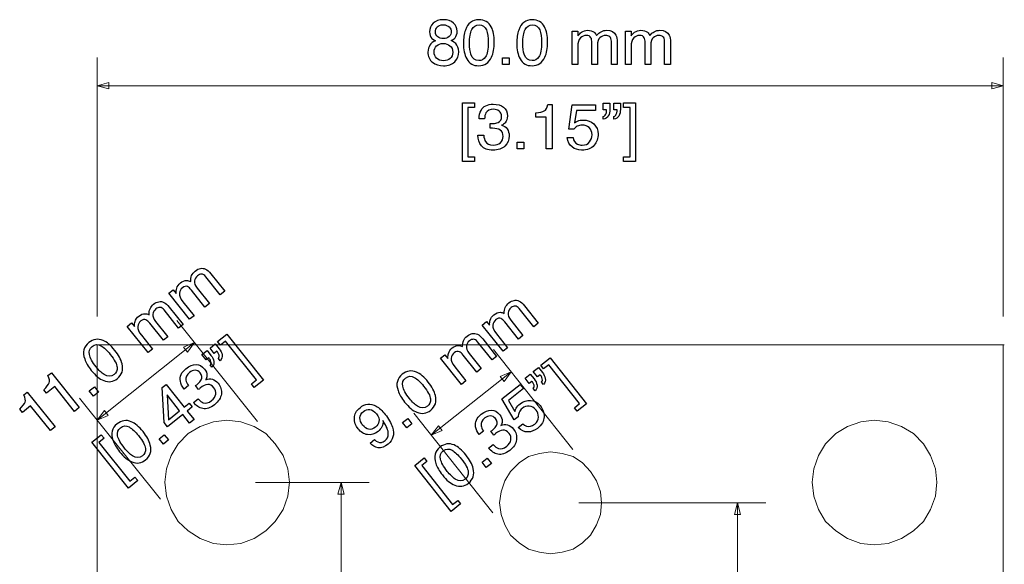
# Model space of a CAD drawing. Units: millimetres. Extents: x -259 to 276, y -186 to 184.
# Drawn here: x -256 to -169, y 9 to 57 of the extents above; entities that cross this region are included whole.
import ezdxf

# ---------------------------------------------------------------- set-up
doc = ezdxf.new("R2010")
doc.units = ezdxf.units.MM
doc.header["$MEASUREMENT"] = 0
doc.layers.add('Artwork', color=7, linetype='Continuous')
doc.layers.add('Dims', color=7, linetype='Continuous')

msp = doc.modelspace()

# ---------------------------------------------------------------- linework, layer by layer
at = {"layer": 'Artwork', "color": 5}
for points in [[(-216.7768, 49.9411), (-215.7213, 49.9411), (-215.7213, 49.5347), (-216.3083, 49.5347), (-216.3083, 45.1602), (-215.7213, 45.1602), (-215.7213, 44.7539), (-216.7768, 44.7539), (-216.7768, 49.9411)], [(-209.2481, 49.7943), (-208.8587, 49.7943), (-208.8587, 45.8658), (-209.3893, 45.8658), (-209.3893, 48.6598), (-210.3149, 48.6598)], [(-206.9613, 47.5986), (-207.3902, 47.6212), (-207.0911, 49.7491), (-205.0422, 49.7491), (-205.0422, 49.2694), (-206.7185, 49.2694), (-206.8879, 48.1687)], [(-204.0648, 49.3145), (-204.3639, 49.3145), (-204.3639, 49.9128), (-203.7769, 49.9128), (-203.7769, 49.3597)], [(-203.1391, 49.3145), (-203.4382, 49.3145), (-203.4382, 49.9128), (-202.8456, 49.9128), (-202.8456, 49.3597)], [(-202.569, 45.1602), (-201.982, 45.1602), (-201.982, 49.5347), (-202.569, 49.5347), (-202.569, 49.9411), (-201.5135, 49.9411), (-201.5135, 44.7539), (-202.569, 44.7539), (-202.569, 45.1602)], [(-210.3149, 48.6598), (-210.3149, 49.0436)], [(-204.3639, 48.4792), (-204.3639, 48.7388)], [(-203.4382, 48.4792), (-203.4382, 48.7388)], [(-214.8417, 48.5187), (-215.3271, 48.5187)], [(-214.3507, 47.6889), (-214.3507, 48.1236)], [(-215.4287, 47.0793), (-214.9094, 47.0793)], [(-211.9452, 46.4641), (-211.3639, 46.4641), (-211.3639, 45.8658), (-211.9452, 45.8658), (-211.9452, 46.4641)], [(-207.537, 46.8705), (-207.0177, 46.8705)], [(-238.9949, 34.8501), (-237.7691, 33.3152), (-238.1704, 32.9947), (-239.449, 34.5957)], [(-242.7163, 33.1422), (-242.3325, 33.4487), (-242.0719, 33.1223)], [(-241.4617, 32.3672), (-240.4861, 31.1455), (-240.8742, 30.8355), (-242.7163, 33.1422)], [(-240.1983, 33.5711), (-239.1276, 32.2303), (-239.5201, 31.9169), (-240.7211, 33.4209)], [(-242.6689, 31.9161), (-241.4431, 30.3812), (-241.8445, 30.0607), (-243.123, 31.6617)], [(-211.3141, 32.03), (-210.0925, 30.4917), (-210.4947, 30.1723), (-211.7689, 31.7768)], [(-246.3903, 30.2082), (-246.0066, 30.5147), (-245.7459, 30.1883)], [(-243.8724, 30.6371), (-242.8016, 29.2963), (-243.1941, 28.9829), (-244.3952, 30.4869)], [(-215.0402, 30.3322), (-214.6556, 30.6376), (-214.3958, 30.3105)], [(-212.521, 30.7543), (-211.4539, 29.4105), (-211.8473, 29.0982), (-213.0442, 30.6054)], [(-245.1358, 29.4332), (-244.1601, 28.2115), (-244.5482, 27.9015), (-246.3903, 30.2082)], [(-213.7877, 29.5538), (-212.8154, 28.3294), (-213.2043, 28.0205), (-215.0402, 30.3322)], [(-235.4246, 25.131), (-234.9661, 25.4975), (-237.6973, 28.9147), (-238.1558, 28.5482), (-238.4095, 28.8656), (-237.585, 29.5246), (-234.3464, 25.4727), (-235.1709, 24.8137), (-235.4246, 25.131)], [(-214.9961, 29.106), (-213.7745, 27.5677), (-214.1767, 27.2483), (-215.4509, 28.8528)], [(-239.1868, 27.4423), (-239.4204, 27.2555), (-239.7939, 27.7229), (-239.3354, 28.0894), (-238.9901, 27.6573)], [(-238.4636, 28.0202), (-238.6973, 27.8335), (-239.0708, 28.3009), (-238.6079, 28.6708), (-238.2626, 28.2388)], [(-216.2031, 27.8303), (-215.136, 26.4866), (-215.5293, 26.1742), (-216.7263, 27.6814)], [(-238.1758, 27.181), (-238.3378, 27.3838)], [(-218.7222, 27.4082), (-218.3376, 27.7136), (-218.0778, 27.3865)], [(-217.4697, 26.6298), (-216.4974, 25.4054), (-216.8864, 25.0965), (-218.7222, 27.4082)], [(-206.9062, 23.0382), (-206.4463, 23.403), (-209.1652, 26.83), (-209.625, 26.4651), (-209.8776, 26.7835), (-209.0507, 27.4395), (-205.8268, 23.3759), (-206.6537, 22.7199), (-206.9062, 23.0382)], [(-253.3817, 25.8748), (-253.0774, 26.1178), (-250.626, 23.048), (-251.0406, 22.7169), (-252.7841, 24.9001), (-253.5074, 24.3225)], [(-238.8989, 26.603), (-239.061, 26.8058)], [(-209.9348, 25.9383), (-210.1691, 25.7524), (-210.541, 26.2211), (-210.0767, 26.5894), (-209.733, 26.1561)], [(-210.66, 25.363), (-210.8943, 25.1771), (-211.2662, 25.6458), (-210.8063, 26.0106), (-210.4625, 25.5773)], [(-209.6499, 25.098), (-209.8113, 25.3014)], [(-255.5098, 24.1753), (-255.2055, 24.4183), (-252.7541, 21.3485), (-253.1687, 21.0174), (-254.9122, 23.2007), (-255.6355, 22.6231)], [(-253.5074, 24.3225), (-253.7469, 24.6225)], [(-249.7327, 24.527), (-249.2785, 24.8897), (-248.9051, 24.4222), (-249.3594, 24.0594), (-249.7327, 24.527)], [(-240.8753, 21.6777), (-241.478, 22.4317), (-242.8315, 21.3498), (-243.1346, 21.729), (-243.2839, 24.8179), (-242.9577, 25.0786), (-241.3613, 23.0813), (-240.9071, 23.4443), (-240.6358, 23.1048), (-241.09, 22.7418), (-240.4873, 21.9879), (-240.8753, 21.6777)], [(-240.9789, 24.9911), (-241.3581, 24.6881)], [(-240.0773, 24.6495), (-240.3487, 24.989)], [(-211.8626, 22.2185), (-212.2127, 21.9696), (-213.3009, 23.8225), (-211.6958, 25.0959), (-211.3976, 24.7201), (-212.7109, 23.6783), (-212.1595, 22.7107)], [(-210.3751, 24.5227), (-210.5365, 24.7261)], [(-241.7537, 22.7677), (-242.8673, 24.1609), (-242.7457, 21.9748), (-241.7537, 22.7677)], [(-240.5388, 23.5002), (-240.1331, 23.8245)], [(-255.6355, 22.6231), (-255.875, 22.923)], [(-222.08, 21.7361), (-221.6248, 22.0976), (-221.2527, 21.629), (-221.7079, 21.2675), (-222.08, 21.7361)], [(-214.9202, 20.9672), (-215.3005, 20.6655)], [(-214.0198, 20.6223), (-214.29, 20.9628)], [(-211.8611, 21.2903), (-211.4543, 21.613)], [(-249.5079, 19.9951), (-248.6834, 20.6541), (-248.4297, 20.3366), (-248.8882, 19.9701), (-246.157, 16.553), (-245.6985, 16.9195), (-245.4448, 16.6021), (-246.2693, 15.9431), (-249.5079, 19.9951)], [(-243.5629, 20.2956), (-243.1088, 20.6585), (-242.7353, 20.1912), (-243.1893, 19.8282), (-243.5629, 20.2956)], [(-224.9407, 19.9184), (-224.5473, 20.2308)], [(-214.4854, 19.4747), (-214.0786, 19.7975)], [(-221.008, 17.953), (-220.1811, 18.6091), (-219.9285, 18.2907), (-220.3884, 17.9259), (-217.6695, 14.4989), (-217.2097, 14.8637), (-216.9571, 14.5454), (-217.784, 13.8894), (-221.008, 17.953)], [(-215.0619, 18.2321), (-214.6065, 18.5934), (-214.2346, 18.1247), (-214.69, 17.7634), (-215.0619, 18.2321)]]:
    msp.add_lwpolyline(points, dxfattribs=at)
at = {"layer": 'Artwork', "color": 155, "lineweight": 9}
for points in [[(-234.8725, 21.8131), (-242.0025, 30.7416)], [(-249.0224, 21.9364), (-240.4425, 28.7881)], [(-241.0664, 27.9414), (-240.4425, 28.7881), (-241.4062, 28.3668), (-241.0664, 27.9414)], [(-207.0482, 19.3652), (-214.0364, 28.165)], [(-219.5405, 20.6017), (-212.4817, 26.2073)], [(-213.1079, 25.3623), (-212.4817, 26.2073), (-213.4465, 25.7886), (-213.1079, 25.3623)], [(-243.4524, 14.9614), (-250.5824, 23.8899)], [(-248.0586, 22.3576), (-249.0224, 21.9364), (-248.3984, 22.783), (-248.0586, 22.3576)], [(-214.107, 13.7596), (-221.0952, 22.5594)], [(-218.5756, 21.0203), (-219.5405, 20.6017), (-218.9141, 21.4466), (-218.5756, 21.0203)]]:
    msp.add_lwpolyline(points, dxfattribs=at)
at = {"layer": 'Artwork', "color": 250, "lineweight": 9}
for points in [[(-168.9569, 28.5795), (-249.0219, 28.5795)], [(-249.0219, 28.5795), (-249.0219, -161.9277)], [(-169.0569, 28.5795), (-169.0569, -161.9277)], [(-232.0664, 16.4684), (-232.206, 17.6471), (-232.6216, 18.8224), (-233.3125, 19.8596), (-234.1431, 20.7609), (-235.1822, 21.383), (-236.3575, 21.7967), (-237.6032, 21.9363), (-238.7804, 21.7967), (-239.9558, 21.383), (-240.9948, 20.7609), (-241.8924, 19.8596), (-242.5164, 18.8224), (-242.93, 17.6471), (-243.0696, 16.4684), (-242.93, 15.2242), (-242.5164, 14.047), (-241.8924, 13.0079), (-240.9948, 12.1792), (-239.9558, 11.4882), (-238.7804, 11.0708), (-237.6032, 10.9331), (-236.3575, 11.0708), (-235.1822, 11.4882), (-234.1431, 12.1792), (-233.3125, 13.0079), (-232.6216, 14.047), (-232.206, 15.2242), (-232.0664, 16.4684)], [(-174.9092, 16.4684), (-175.0455, 17.6471), (-175.4606, 18.8224), (-176.0845, 19.8596), (-176.984, 20.7609), (-178.023, 21.383), (-179.1984, 21.7967), (-180.4445, 21.9363), (-181.6213, 21.7967), (-182.798, 21.383), (-183.8357, 20.7609), (-184.7337, 19.8596), (-185.3572, 18.8224), (-185.7728, 17.6471), (-185.9123, 16.4684), (-185.7728, 15.2242), (-185.3572, 14.047), (-184.7337, 13.0079), (-183.8357, 12.1792), (-182.798, 11.4882), (-181.6213, 11.0708), (-180.4445, 10.9331), (-179.1984, 11.0708), (-178.023, 11.4882), (-176.984, 12.1792), (-176.0845, 13.0079), (-175.4606, 14.047), (-175.0455, 15.2242), (-174.9092, 16.4684)], [(-204.5271, 14.6384), (-204.5959, 15.6081), (-204.9421, 16.5769), (-205.4935, 17.4075), (-206.1864, 18.1692), (-207.0169, 18.7224), (-207.9857, 18.9979), (-209.0229, 19.1375), (-209.9931, 18.9979), (-210.9614, 18.7224), (-211.7906, 18.1692), (-212.5523, 17.4075), (-213.0367, 16.5769), (-213.3842, 15.6081), (-213.5206, 14.6384), (-213.3842, 13.6026), (-213.0367, 12.7013), (-212.5523, 11.8019), (-211.7906, 11.109), (-210.9614, 10.5572), (-209.9931, 10.2798), (-209.0229, 10.1421), (-207.9857, 10.2798), (-207.0169, 10.5572), (-206.1864, 11.109), (-205.4935, 11.8019), (-204.9421, 12.7013), (-204.5959, 13.6026), (-204.5271, 14.6384)]]:
    msp.add_lwpolyline(points, dxfattribs=at)
at = {"layer": 'Artwork', "color": 5}
for points, knots in [([(-215.3271, 48.5187), (-215.3271, 48.8122), (-215.2707, 49.0605), (-215.1522, 49.2694), (-214.949, 49.6363), (-214.5934, 49.8169), (-214.0854, 49.8169), (-213.6846, 49.8169), (-213.3742, 49.7266), (-213.154, 49.5516), (-212.9339, 49.371), (-212.821, 49.1113), (-212.821, 48.7727), (-212.821, 48.53), (-212.8888, 48.3324), (-213.0186, 48.18), (-213.0976, 48.0897), (-213.2048, 48.0163), (-213.329, 47.9599), (-213.1258, 47.9034), (-212.9621, 47.7962), (-212.8436, 47.6325), (-212.7307, 47.4688), (-212.6686, 47.2713), (-212.6686, 47.0342), (-212.6686, 46.656), (-212.7928, 46.3512), (-213.0412, 46.1142), (-213.2895, 45.8771), (-213.6451, 45.7586), (-214.0967, 45.7586)], [0, 0, 0, 0, 1, 1, 1, 2, 2, 2, 3, 3, 3, 4, 4, 4, 5, 5, 5, 6, 6, 6, 7, 7, 7, 8, 8, 8, 9, 9, 9, 10, 10, 10, 10]), ([(-210.3149, 49.0436), (-209.9593, 49.0775), (-209.711, 49.1339), (-209.5642, 49.2186), (-209.4231, 49.2976), (-209.3215, 49.4895), (-209.2481, 49.7943)], [0, 0, 0, 0, 1, 1, 1, 2, 2, 2, 2]), ([(-214.3507, 48.1236), (-214.2999, 48.1179), (-214.2547, 48.1179), (-214.2208, 48.1123), (-214.187, 48.1123), (-214.1475, 48.1123), (-214.1079, 48.1123), (-213.9217, 48.1123), (-213.7693, 48.1405), (-213.6507, 48.2026), (-213.4419, 48.3042), (-213.3347, 48.4848), (-213.3347, 48.7501), (-213.3347, 48.9476), (-213.408, 49.1), (-213.5491, 49.2073), (-213.6846, 49.3145), (-213.8483, 49.3653), (-214.0346, 49.3653), (-214.3676, 49.3653), (-214.5934, 49.2581), (-214.7232, 49.038), (-214.7909, 48.9138), (-214.8304, 48.7388), (-214.8417, 48.5187)], [0, 0, 0, 0, 1, 1, 1, 2, 2, 2, 3, 3, 3, 4, 4, 4, 5, 5, 5, 6, 6, 6, 7, 7, 7, 8, 8, 8, 8]), ([(-203.7769, 49.3597), (-203.7769, 49.1396), (-203.8221, 48.9476), (-203.9124, 48.7783), (-204.0027, 48.609), (-204.1494, 48.5074), (-204.3639, 48.4792)], [0, 0, 0, 0, 1, 1, 1, 2, 2, 2, 2]), ([(-204.3639, 48.7388), (-204.2228, 48.7614), (-204.1325, 48.863), (-204.0873, 49.0436), (-204.0648, 49.1452), (-204.0535, 49.2355), (-204.0648, 49.3145)], [0, 0, 0, 0, 1, 1, 1, 2, 2, 2, 2]), ([(-202.8456, 49.3597), (-202.8456, 49.1396), (-202.8907, 48.9476), (-202.981, 48.7727), (-203.0713, 48.6033), (-203.2237, 48.5017), (-203.4382, 48.4792)], [0, 0, 0, 0, 1, 1, 1, 2, 2, 2, 2]), ([(-203.4382, 48.7388), (-203.2971, 48.7614), (-203.2068, 48.863), (-203.1673, 49.0436), (-203.1391, 49.1452), (-203.1278, 49.2355), (-203.1391, 49.3145)], [0, 0, 0, 0, 1, 1, 1, 2, 2, 2, 2]), ([(-206.8879, 48.1687), (-206.7976, 48.2421), (-206.7073, 48.2929), (-206.6282, 48.3268), (-206.4815, 48.3888), (-206.3065, 48.4171), (-206.1146, 48.4171), (-205.7533, 48.4171), (-205.4486, 48.2985), (-205.1946, 48.0671), (-204.9462, 47.8357), (-204.8164, 47.5365), (-204.8164, 47.1809), (-204.8164, 46.8084), (-204.9349, 46.481), (-205.1663, 46.1932), (-205.3921, 45.911), (-205.7646, 45.7642), (-206.267, 45.7642), (-206.5887, 45.7642), (-206.8766, 45.8545), (-207.1193, 46.0408), (-207.3676, 46.2214), (-207.5088, 46.498), (-207.537, 46.8705)], [0, 0, 0, 0, 1, 1, 1, 2, 2, 2, 3, 3, 3, 4, 4, 4, 5, 5, 5, 6, 6, 6, 7, 7, 7, 8, 8, 8, 8]), ([(-207.0177, 46.8705), (-206.9895, 46.5883), (-206.854, 46.3907), (-206.6282, 46.2835), (-206.5097, 46.227), (-206.3742, 46.2045), (-206.2162, 46.2045), (-205.9227, 46.2045), (-205.7082, 46.2948), (-205.5671, 46.481), (-205.426, 46.6729), (-205.3526, 46.8761), (-205.3526, 47.1076), (-205.3526, 47.3841), (-205.4373, 47.593), (-205.6066, 47.7454), (-205.7759, 47.8978), (-205.9735, 47.9712), (-206.2105, 47.9712), (-206.3799, 47.9712), (-206.5266, 47.9373), (-206.6508, 47.8696), (-206.7693, 47.8075), (-206.8766, 47.7115), (-206.9613, 47.5986)], [0, 0, 0, 0, 1, 1, 1, 2, 2, 2, 3, 3, 3, 4, 4, 4, 5, 5, 5, 6, 6, 6, 7, 7, 7, 8, 8, 8, 8]), ([(-214.0967, 45.7586), (-214.5651, 45.7586), (-214.9038, 45.8884), (-215.1126, 46.1424), (-215.3215, 46.3964), (-215.4287, 46.7125), (-215.4287, 47.0793)], [0, 0, 0, 0, 1, 1, 1, 2, 2, 2, 2]), ([(-214.9094, 47.0793), (-214.8869, 46.8253), (-214.8417, 46.6391), (-214.7683, 46.5206), (-214.6385, 46.3117), (-214.4071, 46.2101), (-214.0684, 46.2101), (-213.8088, 46.2101), (-213.5999, 46.2778), (-213.4419, 46.419), (-213.2839, 46.5601), (-213.2048, 46.7407), (-213.2048, 46.9608), (-213.2048, 47.2317), (-213.2895, 47.4237), (-213.4532, 47.5309), (-213.6225, 47.6381), (-213.8539, 47.6946), (-214.1475, 47.6946), (-214.1813, 47.6946), (-214.2152, 47.6946), (-214.2491, 47.6889), (-214.2829, 47.6889), (-214.3168, 47.6889), (-214.3507, 47.6889)], [0, 0, 0, 0, 1, 1, 1, 2, 2, 2, 3, 3, 3, 4, 4, 4, 5, 5, 5, 6, 6, 6, 7, 7, 7, 8, 8, 8, 8]), ([(-242.0719, 33.1223), (-242.0673, 33.3065), (-242.0504, 33.4573), (-242.0178, 33.57), (-241.9603, 33.7604), (-241.85, 33.9208), (-241.6868, 34.0511), (-241.5059, 34.1956), (-241.3172, 34.2668), (-241.1365, 34.2666), (-241.0281, 34.2664), (-240.9109, 34.2373), (-240.7814, 34.1746), (-240.7917, 34.3685), (-240.7643, 34.5421), (-240.6953, 34.6911), (-240.6256, 34.8479), (-240.5224, 34.981), (-240.3769, 35.0972), (-240.0681, 35.3438), (-239.7647, 35.3982), (-239.4705, 35.2647), (-239.318, 35.1915), (-239.1568, 35.0529), (-238.9949, 34.8501)], [0, 0, 0, 0, 1, 1, 1, 2, 2, 2, 3, 3, 3, 4, 4, 4, 5, 5, 5, 6, 6, 6, 7, 7, 7, 8, 8, 8, 8]), ([(-239.449, 34.5957), (-239.5723, 34.7501), (-239.6965, 34.8242), (-239.8173, 34.8217), (-239.9425, 34.8156), (-240.0597, 34.7725), (-240.17, 34.6845), (-240.3244, 34.5612), (-240.4101, 34.4061), (-240.4393, 34.2166), (-240.4685, 34.0271), (-240.3885, 33.8093), (-240.1983, 33.5711)], [0, 0, 0, 0, 1, 1, 1, 2, 2, 2, 3, 3, 3, 4, 4, 4, 4]), ([(-240.7211, 33.4209), (-240.8479, 33.5796), (-240.9572, 33.6802), (-241.0532, 33.7191), (-241.1951, 33.7792), (-241.3511, 33.7484), (-241.5099, 33.6216), (-241.6599, 33.5019), (-241.7464, 33.3389), (-241.7739, 33.1291), (-241.8015, 32.9194), (-241.7012, 32.6671), (-241.4617, 32.3672)], [0, 0, 0, 0, 1, 1, 1, 2, 2, 2, 3, 3, 3, 4, 4, 4, 4]), ([(-245.7459, 30.1883), (-245.7414, 30.3725), (-245.7245, 30.5233), (-245.6918, 30.636), (-245.6343, 30.8264), (-245.524, 30.9868), (-245.3609, 31.1171), (-245.18, 31.2616), (-244.9912, 31.3328), (-244.8105, 31.3326), (-244.7021, 31.3324), (-244.5849, 31.3033), (-244.4554, 31.2406), (-244.4658, 31.4345), (-244.4383, 31.6081), (-244.3694, 31.7571), (-244.2996, 31.9139), (-244.1964, 32.047), (-244.0509, 32.1632), (-243.7422, 32.4098), (-243.4388, 32.4642), (-243.1445, 32.3307), (-242.992, 32.2575), (-242.8309, 32.1189), (-242.6689, 31.9161)], [0, 0, 0, 0, 1, 1, 1, 2, 2, 2, 3, 3, 3, 4, 4, 4, 5, 5, 5, 6, 6, 6, 7, 7, 7, 8, 8, 8, 8]), ([(-214.3958, 30.3105), (-214.3908, 30.4947), (-214.3735, 30.6455), (-214.3405, 30.7581), (-214.2825, 30.9484), (-214.1717, 31.1085), (-214.0082, 31.2383), (-213.8269, 31.3823), (-213.638, 31.453), (-213.4573, 31.4523), (-213.3489, 31.4518), (-213.2318, 31.4224), (-213.1024, 31.3594), (-213.1123, 31.5533), (-213.0843, 31.7268), (-213.015, 31.8756), (-212.9448, 32.0322), (-212.8412, 32.165), (-212.6954, 32.2808), (-212.386, 32.5265), (-212.0825, 32.5801), (-211.7886, 32.4459), (-211.6363, 32.3722), (-211.4755, 32.2332), (-211.3141, 32.03)], [0, 0, 0, 0, 1, 1, 1, 2, 2, 2, 3, 3, 3, 4, 4, 4, 5, 5, 5, 6, 6, 6, 7, 7, 7, 8, 8, 8, 8]), ([(-243.123, 31.6617), (-243.2463, 31.8161), (-243.3705, 31.8902), (-243.4913, 31.8877), (-243.6165, 31.8816), (-243.7338, 31.8385), (-243.844, 31.7505), (-243.9984, 31.6272), (-244.0841, 31.4721), (-244.1133, 31.2826), (-244.1426, 31.0931), (-244.0626, 30.8753), (-243.8724, 30.6371)], [0, 0, 0, 0, 1, 1, 1, 2, 2, 2, 3, 3, 3, 4, 4, 4, 4]), ([(-211.7689, 31.7768), (-211.8918, 31.9315), (-212.0158, 32.006), (-212.1366, 32.0038), (-212.2618, 31.9981), (-212.3792, 31.9553), (-212.4897, 31.8675), (-212.6444, 31.7447), (-212.7305, 31.5898), (-212.7602, 31.4004), (-212.79, 31.211), (-212.7106, 30.993), (-212.521, 30.7543)], [0, 0, 0, 0, 1, 1, 1, 2, 2, 2, 3, 3, 3, 4, 4, 4, 4]), ([(-244.3952, 30.4869), (-244.522, 30.6456), (-244.6312, 30.7462), (-244.7273, 30.7851), (-244.8692, 30.8452), (-245.0252, 30.8144), (-245.184, 30.6876), (-245.3339, 30.5679), (-245.4205, 30.4049), (-245.448, 30.1951), (-245.4755, 29.9854), (-245.3753, 29.7331), (-245.1358, 29.4332)], [0, 0, 0, 0, 1, 1, 1, 2, 2, 2, 3, 3, 3, 4, 4, 4, 4]), ([(-213.0442, 30.6054), (-213.1706, 30.7645), (-213.2796, 30.8654), (-213.3755, 30.9046), (-213.5173, 30.965), (-213.6734, 30.9347), (-213.8325, 30.8083), (-213.9828, 30.689), (-214.0698, 30.5263), (-214.0978, 30.3166), (-214.1259, 30.1069), (-214.0264, 29.8543), (-213.7877, 29.5538)], [0, 0, 0, 0, 1, 1, 1, 2, 2, 2, 3, 3, 3, 4, 4, 4, 4]), ([(-218.0778, 27.3865), (-218.0728, 27.5707), (-218.0555, 27.7215), (-218.0225, 27.8341), (-217.9645, 28.0244), (-217.8537, 28.1845), (-217.6902, 28.3143), (-217.5089, 28.4583), (-217.32, 28.529), (-217.1393, 28.5283), (-217.0309, 28.5278), (-216.9138, 28.4984), (-216.7844, 28.4354), (-216.7943, 28.6293), (-216.7663, 28.8028), (-216.697, 28.9516), (-216.6268, 29.1082), (-216.5232, 29.2411), (-216.3774, 29.3568), (-216.068, 29.6026), (-215.7645, 29.6561), (-215.4706, 29.5219), (-215.3183, 29.4482), (-215.1575, 29.3093), (-214.9961, 29.106)], [0, 0, 0, 0, 1, 1, 1, 2, 2, 2, 3, 3, 3, 4, 4, 4, 5, 5, 5, 6, 6, 6, 7, 7, 7, 8, 8, 8, 8]), ([(-249.7756, 28.7761), (-249.3787, 29.0931), (-248.9617, 29.1589), (-248.5167, 28.9725), (-248.1792, 28.8303), (-247.8304, 28.5382), (-247.4782, 28.0972), (-247.1436, 27.6782), (-246.927, 27.2804), (-246.8366, 26.9048), (-246.7039, 26.3679), (-246.841, 25.9334), (-247.2511, 25.6059), (-247.6216, 25.31), (-248.0219, 25.2504), (-248.4598, 25.4279), (-248.8291, 25.5737), (-249.1928, 25.8755), (-249.5521, 26.3254), (-249.8338, 26.6782), (-250.0248, 27.0169), (-250.1374, 27.3388), (-250.3432, 27.9401), (-250.2211, 28.4203), (-249.7756, 28.7761)], [0, 0, 0, 0, 1, 1, 1, 2, 2, 2, 3, 3, 3, 4, 4, 4, 5, 5, 5, 6, 6, 6, 7, 7, 7, 8, 8, 8, 8]), ([(-215.4509, 28.8528), (-215.5738, 29.0076), (-215.6978, 29.082), (-215.8186, 29.0798), (-215.9438, 29.0741), (-216.0612, 29.0313), (-216.1717, 28.9436), (-216.3264, 28.8207), (-216.4125, 28.6659), (-216.4422, 28.4764), (-216.472, 28.287), (-216.3926, 28.069), (-216.2031, 27.8303)], [0, 0, 0, 0, 1, 1, 1, 2, 2, 2, 3, 3, 3, 4, 4, 4, 4]), ([(-247.5329, 25.9587), (-247.3344, 26.1172), (-247.2461, 26.3322), (-247.2714, 26.6081), (-247.2932, 26.8796), (-247.4956, 27.2597), (-247.8831, 27.7449), (-248.1649, 28.0978), (-248.4378, 28.3492), (-248.7013, 28.5072), (-248.9692, 28.6617), (-249.2284, 28.6425), (-249.4753, 28.4453), (-249.7047, 28.2621), (-249.7877, 28.0225), (-249.721, 27.7218), (-249.6543, 27.4211), (-249.4572, 27.0658), (-249.1225, 26.6467), (-248.8725, 26.3336), (-248.6329, 26.1059), (-248.4153, 25.9691), (-248.0769, 25.7626), (-247.7843, 25.7579), (-247.5329, 25.9587)], [0, 0, 0, 0, 1, 1, 1, 2, 2, 2, 3, 3, 3, 4, 4, 4, 5, 5, 5, 6, 6, 6, 7, 7, 7, 8, 8, 8, 8]), ([(-238.3378, 27.3838), (-238.2417, 27.4895), (-238.2346, 27.6253), (-238.3165, 27.791), (-238.3579, 27.888), (-238.4055, 27.9656), (-238.4636, 28.0202)], [0, 0, 0, 0, 1, 1, 1, 2, 2, 2, 2]), ([(-238.2626, 28.2388), (-238.1252, 28.0669), (-238.0405, 27.8887), (-238.0019, 27.6957), (-237.9666, 27.507), (-238.0223, 27.3325), (-238.1758, 27.181)], [0, 0, 0, 0, 1, 1, 1, 2, 2, 2, 2]), ([(-216.7263, 27.6814), (-216.8526, 27.8405), (-216.9616, 27.9415), (-217.0576, 27.9806), (-217.1993, 28.041), (-217.3554, 28.0107), (-217.5145, 27.8843), (-217.6648, 27.765), (-217.7518, 27.6023), (-217.7798, 27.3926), (-217.808, 27.1829), (-217.7084, 26.9303), (-217.4697, 26.6298)], [0, 0, 0, 0, 1, 1, 1, 2, 2, 2, 3, 3, 3, 4, 4, 4, 4]), ([(-239.061, 26.8058), (-238.9648, 26.9116), (-238.9577, 27.0473), (-239.0352, 27.2166), (-239.0811, 27.31), (-239.1286, 27.3876), (-239.1868, 27.4423)], [0, 0, 0, 0, 1, 1, 1, 2, 2, 2, 2]), ([(-238.9901, 27.6573), (-238.8527, 27.4854), (-238.7681, 27.3072), (-238.7329, 27.1186), (-238.6978, 26.9299), (-238.7489, 26.759), (-238.8989, 26.603)], [0, 0, 0, 0, 1, 1, 1, 2, 2, 2, 2]), ([(-241.3581, 24.6881), (-241.5413, 24.9173), (-241.6523, 25.1465), (-241.6901, 25.3837), (-241.7605, 25.7971), (-241.5955, 26.1602), (-241.1986, 26.4774), (-240.8856, 26.7276), (-240.5867, 26.8509), (-240.3054, 26.8517), (-240.0208, 26.848), (-239.7704, 26.7156), (-239.559, 26.4511), (-239.4075, 26.2616), (-239.3371, 26.0649), (-239.3433, 25.8648), (-239.3487, 25.7449), (-239.3866, 25.6207), (-239.4484, 25.4991), (-239.2544, 25.5818), (-239.0596, 25.6003), (-238.8648, 25.5464), (-238.6744, 25.489), (-238.5026, 25.3735), (-238.3545, 25.1883), (-238.1184, 24.8928), (-238.0251, 24.5772), (-238.0712, 24.237), (-238.1171, 23.8967), (-238.3209, 23.5822), (-238.6737, 23.3002)], [0, 0, 0, 0, 1, 1, 1, 2, 2, 2, 3, 3, 3, 4, 4, 4, 5, 5, 5, 6, 6, 6, 7, 7, 7, 8, 8, 8, 9, 9, 9, 10, 10, 10, 10]), ([(-240.3487, 24.989), (-240.3054, 25.0163), (-240.2701, 25.0445), (-240.2401, 25.0613), (-240.2137, 25.0824), (-240.1829, 25.1071), (-240.152, 25.1318), (-240.0065, 25.2481), (-239.9051, 25.3652), (-239.8512, 25.4878), (-239.7515, 25.6975), (-239.7805, 25.9055), (-239.9462, 26.1128), (-240.0695, 26.267), (-240.2219, 26.3403), (-240.3991, 26.336), (-240.5719, 26.3352), (-240.7315, 26.2727), (-240.877, 26.1563), (-241.1371, 25.9484), (-241.2466, 25.7237), (-241.2106, 25.4708), (-241.1859, 25.3315), (-241.1075, 25.1701), (-240.9789, 24.9911)], [0, 0, 0, 0, 1, 1, 1, 2, 2, 2, 3, 3, 3, 4, 4, 4, 5, 5, 5, 6, 6, 6, 7, 7, 7, 8, 8, 8, 8]), ([(-222.1114, 25.9853), (-221.7135, 26.3012), (-221.2964, 26.3659), (-220.8519, 26.1783), (-220.5148, 26.0351), (-220.1667, 25.7421), (-219.8157, 25.3001), (-219.4823, 24.8802), (-219.2669, 24.4819), (-219.1774, 24.106), (-219.0462, 23.5688), (-219.1844, 23.1346), (-219.5955, 22.8082), (-219.9668, 22.5134), (-220.3672, 22.4548), (-220.8046, 22.6336), (-221.1735, 22.7803), (-221.5364, 23.0831), (-221.8945, 23.534), (-222.1753, 23.8876), (-222.3653, 24.2268), (-222.477, 24.549), (-222.6812, 25.1508), (-222.5578, 25.6308), (-222.1114, 25.9853)], [0, 0, 0, 0, 1, 1, 1, 2, 2, 2, 3, 3, 3, 4, 4, 4, 5, 5, 5, 6, 6, 6, 7, 7, 7, 8, 8, 8, 8]), ([(-209.733, 26.1561), (-209.5962, 25.9837), (-209.5122, 25.8053), (-209.4742, 25.6121), (-209.4397, 25.4233), (-209.4959, 25.249), (-209.6499, 25.098)], [0, 0, 0, 0, 1, 1, 1, 2, 2, 2, 2]), ([(-253.7469, 24.6225), (-253.4901, 24.8708), (-253.3313, 25.0699), (-253.2695, 25.2276), (-253.2085, 25.3774), (-253.2489, 25.5908), (-253.3817, 25.8748)], [0, 0, 0, 0, 1, 1, 1, 2, 2, 2, 2]), ([(-219.8763, 23.1618), (-219.6774, 23.3197), (-219.5884, 23.5345), (-219.613, 23.8105), (-219.6341, 24.0821), (-219.8355, 24.4627), (-220.2216, 24.949), (-220.5024, 25.3026), (-220.7747, 25.5548), (-221.0378, 25.7135), (-221.3052, 25.8688), (-221.5644, 25.8502), (-221.8119, 25.6537), (-222.0418, 25.4711), (-222.1255, 25.2318), (-222.0596, 24.9309), (-221.9937, 24.63), (-221.7975, 24.2741), (-221.464, 23.8542), (-221.2148, 23.5404), (-220.9759, 23.312), (-220.7586, 23.1746), (-220.4209, 22.9672), (-220.1282, 22.9617), (-219.8763, 23.1618)], [0, 0, 0, 0, 1, 1, 1, 2, 2, 2, 3, 3, 3, 4, 4, 4, 5, 5, 5, 6, 6, 6, 7, 7, 7, 8, 8, 8, 8]), ([(-210.5365, 24.7261), (-210.44, 24.8315), (-210.4324, 24.9672), (-210.5092, 25.1367), (-210.5548, 25.2303), (-210.602, 25.3081), (-210.66, 25.363)], [0, 0, 0, 0, 1, 1, 1, 2, 2, 2, 2]), ([(-210.4625, 25.5773), (-210.3257, 25.4049), (-210.2418, 25.2264), (-210.2073, 25.0376), (-210.1728, 24.8489), (-210.2246, 24.6781), (-210.3751, 24.5227)], [0, 0, 0, 0, 1, 1, 1, 2, 2, 2, 2]), ([(-209.8113, 25.3014), (-209.7148, 25.4068), (-209.7072, 25.5425), (-209.7885, 25.7085), (-209.8296, 25.8057), (-209.8768, 25.8834), (-209.9348, 25.9383)], [0, 0, 0, 0, 1, 1, 1, 2, 2, 2, 2]), ([(-240.1331, 23.8245), (-239.9569, 23.6401), (-239.8054, 23.5229), (-239.6741, 23.4761), (-239.4422, 23.394), (-239.198, 23.4591), (-238.9335, 23.6706), (-238.7307, 23.8326), (-238.6098, 24.016), (-238.5745, 24.2249), (-238.5392, 24.4338), (-238.5902, 24.6242), (-238.7276, 24.7962), (-238.8967, 25.0078), (-239.0827, 25.1049), (-239.2775, 25.0864), (-239.4767, 25.0644), (-239.6928, 24.9641), (-239.9221, 24.7808), (-239.9485, 24.7597), (-239.975, 24.7385), (-239.9979, 24.7129), (-240.0243, 24.6918), (-240.0508, 24.6706), (-240.0773, 24.6495)], [0, 0, 0, 0, 1, 1, 1, 2, 2, 2, 3, 3, 3, 4, 4, 4, 5, 5, 5, 6, 6, 6, 7, 7, 7, 8, 8, 8, 8]), ([(-255.875, 22.923), (-255.6182, 23.1714), (-255.4594, 23.3704), (-255.3976, 23.5282), (-255.3366, 23.678), (-255.377, 23.8913), (-255.5098, 24.1753)], [0, 0, 0, 0, 1, 1, 1, 2, 2, 2, 2]), ([(-238.6737, 23.3002), (-239.0396, 23.0078), (-239.3852, 22.8977), (-239.7069, 22.9657), (-240.0286, 23.0337), (-240.3097, 23.2137), (-240.5388, 23.5002)], [0, 0, 0, 0, 1, 1, 1, 2, 2, 2, 2]), ([(-212.1595, 22.7107), (-212.1343, 22.8243), (-212.0952, 22.9203), (-212.0543, 22.996), (-211.9779, 23.1357), (-211.8584, 23.2667), (-211.708, 23.3859), (-211.425, 23.6105), (-211.1126, 23.707), (-210.7698, 23.6835), (-210.4314, 23.6567), (-210.1437, 23.5029), (-209.9227, 23.2244), (-209.6912, 22.9325), (-209.5805, 22.6024), (-209.5829, 22.2331), (-209.5844, 21.8717), (-209.785, 21.5252), (-210.1786, 21.2129), (-210.4306, 21.013), (-210.7123, 20.9048), (-211.0182, 20.8999), (-211.325, 20.8871), (-211.6075, 21.016), (-211.8611, 21.2903)], [0, 0, 0, 0, 1, 1, 1, 2, 2, 2, 3, 3, 3, 4, 4, 4, 5, 5, 5, 6, 6, 6, 7, 7, 7, 8, 8, 8, 8]), ([(-224.5473, 20.2308), (-224.3665, 20.0212), (-224.1667, 19.9421), (-223.9453, 19.9809), (-223.8341, 20.0043), (-223.7282, 20.0524), (-223.6265, 20.1332), (-223.4408, 20.2806), (-223.3459, 20.4786), (-223.336, 20.7386), (-223.3263, 20.9987), (-223.4827, 21.3861), (-223.8053, 21.9012), (-223.7848, 21.694), (-223.8173, 21.517), (-223.8998, 21.3577), (-223.9814, 21.2063), (-224.0939, 21.0666), (-224.2441, 20.9472), (-224.5403, 20.712), (-224.8484, 20.6189), (-225.1725, 20.6641), (-225.4924, 20.7128), (-225.7659, 20.8849), (-225.9975, 21.1766), (-226.2222, 21.4595), (-226.3349, 21.7737), (-226.3309, 22.1228), (-226.3314, 22.4683), (-226.1593, 22.778), (-225.8278, 23.0413), (-225.3769, 23.3993), (-224.906, 23.4416), (-224.4143, 23.1763), (-224.138, 23.0281), (-223.8726, 22.7848), (-223.6058, 22.4489), (-223.3039, 22.0687), (-223.0982, 21.6916), (-222.977, 21.3121), (-222.7774, 20.6705), (-222.9026, 20.1747), (-223.3535, 19.8166), (-223.6541, 19.5779), (-223.9471, 19.4749), (-224.2326, 19.5077), (-224.5136, 19.544), (-224.7511, 19.6797), (-224.9407, 19.9184)], [0, 0, 0, 0, 1, 1, 1, 2, 2, 2, 3, 3, 3, 4, 4, 4, 5, 5, 5, 6, 6, 6, 7, 7, 7, 8, 8, 8, 9, 9, 9, 10, 10, 10, 11, 11, 11, 12, 12, 12, 13, 13, 13, 14, 14, 14, 15, 15, 15, 16, 16, 16, 16]), ([(-224.4649, 21.3342), (-224.3102, 21.457), (-224.2074, 21.618), (-224.1599, 21.8214), (-224.1169, 22.0213), (-224.191, 22.2508), (-224.3911, 22.5028), (-224.5736, 22.7326), (-224.7645, 22.8549), (-224.9671, 22.8742), (-225.1733, 22.8979), (-225.3613, 22.835), (-225.5381, 22.6947), (-225.7282, 22.5437), (-225.8294, 22.3625), (-225.8381, 22.1465), (-225.8468, 21.9306), (-225.7708, 21.717), (-225.5989, 21.5004), (-225.4409, 21.3015), (-225.2659, 21.181), (-225.0739, 21.1389), (-224.8819, 21.0968), (-224.6771, 21.1657), (-224.4649, 21.3342)], [0, 0, 0, 0, 1, 1, 1, 2, 2, 2, 3, 3, 3, 4, 4, 4, 5, 5, 5, 6, 6, 6, 7, 7, 7, 8, 8, 8, 8]), ([(-215.3005, 20.6655), (-215.4829, 20.8954), (-215.593, 21.125), (-215.63, 21.3623), (-215.6989, 21.776), (-215.5325, 22.1385), (-215.1346, 22.4543), (-214.8206, 22.7034), (-214.5213, 22.8255), (-214.24, 22.8253), (-213.9554, 22.8206), (-213.7055, 22.6874), (-213.4951, 22.4221), (-213.3442, 22.232), (-213.2745, 22.035), (-213.2815, 21.835), (-213.2872, 21.7151), (-213.3256, 21.591), (-213.3879, 21.4696), (-213.1935, 21.5516), (-212.9987, 21.5694), (-212.8041, 21.5148), (-212.6139, 21.4567), (-212.4425, 21.3406), (-212.2952, 21.1549), (-212.0601, 20.8586), (-211.968, 20.5426), (-212.0152, 20.2026), (-212.0624, 19.8625), (-212.2673, 19.5487), (-212.6211, 19.268)], [0, 0, 0, 0, 1, 1, 1, 2, 2, 2, 3, 3, 3, 4, 4, 4, 5, 5, 5, 6, 6, 6, 7, 7, 7, 8, 8, 8, 9, 9, 9, 10, 10, 10, 10]), ([(-211.4543, 21.613), (-211.2568, 21.4095), (-211.0278, 21.3389), (-210.7843, 21.3953), (-210.6564, 21.4247), (-210.5362, 21.4912), (-210.4124, 21.5894), (-210.1825, 21.7719), (-210.0706, 21.9759), (-210.0758, 22.2095), (-210.0845, 22.4475), (-210.1533, 22.6523), (-210.2972, 22.8337), (-210.4691, 23.0503), (-210.6652, 23.1613), (-210.8926, 23.1755), (-211.1199, 23.1896), (-211.3204, 23.1243), (-211.506, 22.977), (-211.6387, 22.8717), (-211.7326, 22.754), (-211.7878, 22.6238), (-211.842, 22.5015), (-211.8664, 22.3596), (-211.8626, 22.2185)], [0, 0, 0, 0, 1, 1, 1, 2, 2, 2, 3, 3, 3, 4, 4, 4, 5, 5, 5, 6, 6, 6, 7, 7, 7, 8, 8, 8, 8]), ([(-247.2848, 21.6057), (-246.8879, 21.9228), (-246.471, 21.9888), (-246.0259, 21.8026), (-245.6883, 21.6605), (-245.3394, 21.3686), (-244.987, 20.9277), (-244.6522, 20.5088), (-244.4355, 20.1112), (-244.3449, 19.7356), (-244.212, 19.1988), (-244.3489, 18.7642), (-244.7589, 18.4365), (-245.1293, 18.1405), (-245.5295, 18.0807), (-245.9675, 18.2581), (-246.3368, 18.4036), (-246.7007, 18.7053), (-247.0602, 19.1551), (-247.3421, 19.5078), (-247.5332, 19.8463), (-247.6459, 20.1682), (-247.852, 20.7694), (-247.7301, 21.2497), (-247.2848, 21.6057)], [0, 0, 0, 0, 1, 1, 1, 2, 2, 2, 3, 3, 3, 4, 4, 4, 5, 5, 5, 6, 6, 6, 7, 7, 7, 8, 8, 8, 8]), ([(-214.29, 20.9628), (-214.2467, 20.99), (-214.2112, 21.018), (-214.1812, 21.0347), (-214.1547, 21.0557), (-214.1238, 21.0803), (-214.0928, 21.1049), (-213.9469, 21.2206), (-213.845, 21.3374), (-213.7907, 21.4598), (-213.6903, 21.6692), (-213.7186, 21.8773), (-213.8834, 22.0851), (-214.0062, 22.2398), (-214.1583, 22.3137), (-214.3356, 22.31), (-214.5083, 22.3098), (-214.6682, 22.2478), (-214.8141, 22.1321), (-215.075, 21.9251), (-215.1852, 21.7008), (-215.1501, 21.4477), (-215.126, 21.3083), (-215.0481, 21.1466), (-214.9202, 20.9672)], [0, 0, 0, 0, 1, 1, 1, 2, 2, 2, 3, 3, 3, 4, 4, 4, 5, 5, 5, 6, 6, 6, 7, 7, 7, 8, 8, 8, 8]), ([(-245.0408, 18.7892), (-244.8424, 18.9478), (-244.7542, 19.1628), (-244.7796, 19.4387), (-244.8015, 19.7103), (-245.0041, 20.0903), (-245.3917, 20.5753), (-245.6737, 20.928), (-245.9468, 21.1793), (-246.2103, 21.3372), (-246.4783, 21.4917), (-246.7374, 21.4723), (-246.9843, 21.275), (-247.2136, 21.0917), (-247.2965, 20.8521), (-247.2297, 20.5514), (-247.1628, 20.2508), (-246.9656, 19.8955), (-246.6307, 19.4766), (-246.3805, 19.1636), (-246.1409, 18.936), (-245.9232, 18.7993), (-245.5848, 18.5929), (-245.2921, 18.5883), (-245.0408, 18.7892)], [0, 0, 0, 0, 1, 1, 1, 2, 2, 2, 3, 3, 3, 4, 4, 4, 5, 5, 5, 6, 6, 6, 7, 7, 7, 8, 8, 8, 8]), ([(-214.0786, 19.7975), (-213.9031, 19.6125), (-213.752, 19.4947), (-213.6208, 19.4475), (-213.3893, 19.3645), (-213.1449, 19.4288), (-212.8796, 19.6393), (-212.6762, 19.8006), (-212.5546, 19.9835), (-212.5186, 20.1923), (-212.4825, 20.401), (-212.5328, 20.5917), (-212.6696, 20.7641), (-212.838, 20.9763), (-213.0236, 21.0741), (-213.2185, 21.0563), (-213.4178, 21.0351), (-213.6342, 20.9355), (-213.8642, 20.7531), (-213.8907, 20.7321), (-213.9172, 20.711), (-213.9402, 20.6855), (-213.9667, 20.6644), (-213.9933, 20.6434), (-214.0198, 20.6223)], [0, 0, 0, 0, 1, 1, 1, 2, 2, 2, 3, 3, 3, 4, 4, 4, 5, 5, 5, 6, 6, 6, 7, 7, 7, 8, 8, 8, 8]), ([(-218.779, 19.5556), (-218.381, 19.8714), (-217.9638, 19.9358), (-217.5195, 19.748), (-217.1824, 19.6047), (-216.8345, 19.3115), (-216.4837, 18.8694), (-216.1504, 18.4493), (-215.9352, 18.0509), (-215.8459, 17.6749), (-215.715, 17.1376), (-215.8534, 16.7036), (-216.2646, 16.3773), (-216.636, 16.0827), (-217.0365, 16.0243), (-217.4738, 16.2033), (-217.8426, 16.3502), (-218.2054, 16.6531), (-218.5633, 17.1042), (-218.8439, 17.4579), (-219.0338, 17.7972), (-219.1453, 18.1195), (-219.3492, 18.7214), (-219.2256, 19.2013), (-218.779, 19.5556)], [0, 0, 0, 0, 1, 1, 1, 2, 2, 2, 3, 3, 3, 4, 4, 4, 5, 5, 5, 6, 6, 6, 7, 7, 7, 8, 8, 8, 8]), ([(-216.5452, 16.731), (-216.3462, 16.8889), (-216.2572, 17.1037), (-216.2817, 17.3797), (-216.3026, 17.6513), (-216.5038, 18.032), (-216.8897, 18.5184), (-217.1704, 18.8722), (-217.4426, 19.1245), (-217.7055, 19.2833), (-217.9729, 19.4387), (-218.2321, 19.4203), (-218.4797, 19.2239), (-218.7097, 19.0414), (-218.7935, 18.8021), (-218.7277, 18.5012), (-218.662, 18.2003), (-218.466, 17.8443), (-218.1327, 17.4242), (-217.8836, 17.1103), (-217.6448, 16.8818), (-217.4276, 16.7443), (-217.0899, 16.5367), (-216.7972, 16.5311), (-216.5452, 16.731)], [0, 0, 0, 0, 1, 1, 1, 2, 2, 2, 3, 3, 3, 4, 4, 4, 5, 5, 5, 6, 6, 6, 7, 7, 7, 8, 8, 8, 8]), ([(-212.6211, 19.268), (-212.9881, 18.9769), (-213.3341, 18.868), (-213.6555, 18.9372), (-213.977, 19.0064), (-214.2575, 19.1874), (-214.4854, 19.4747)], [0, 0, 0, 0, 1, 1, 1, 2, 2, 2, 2])]:
    msp.add_open_spline(points, degree=3, knots=knots, dxfattribs=at)
at = {"layer": 'Dims', "color": 5}
for points in [[(-207.103, 56.2634), (-206.6119, 56.2634), (-206.6119, 55.8457)], [(-206.6063, 54.8749), (-206.6063, 53.3114), (-207.103, 53.3114), (-207.103, 56.2634)], [(-202.4012, 56.2634), (-201.9101, 56.2634), (-201.9101, 55.8457)], [(-201.9045, 54.8749), (-201.9045, 53.3114), (-202.4012, 53.3114), (-202.4012, 56.2634)], [(-204.8678, 55.0273), (-204.8678, 53.3114), (-205.3701, 53.3114), (-205.3701, 55.2361)], [(-203.1293, 55.2757), (-203.1293, 53.3114), (-203.6429, 53.3114), (-203.6429, 55.3603)], [(-200.166, 55.0273), (-200.166, 53.3114), (-200.6683, 53.3114), (-200.6683, 55.2361)], [(-198.4275, 55.2757), (-198.4275, 53.3114), (-198.9411, 53.3114), (-198.9411, 55.3603)], [(-213.26, 53.9097), (-212.6787, 53.9097), (-212.6787, 53.3114), (-213.26, 53.3114), (-213.26, 53.9097)]]:
    msp.add_lwpolyline(points, dxfattribs=at)
at = {"layer": 'Dims', "color": 155, "lineweight": 9}
for points in [[(-249.0219, 31.0795), (-249.0219, 53.942)], [(-169.0569, 31.0795), (-169.0569, 53.942)], [(-248.0059, 51.1697), (-249.0219, 51.442), (-248.0059, 51.7142), (-248.0059, 51.1697)], [(-249.0219, 51.442), (-169.0569, 51.442)], [(-170.0728, 51.1697), (-169.0569, 51.442), (-170.0728, 51.7142), (-170.0728, 51.1697)], [(-235.068, 16.4347), (-225.0107, 16.4347)], [(-227.7829, 15.4187), (-227.5107, 16.4347), (-227.2384, 15.4187), (-227.7829, 15.4187)], [(-227.5107, 16.4347), (-227.5107, -56.5715)], [(-206.5238, 14.6398), (-190.0107, 14.6398)], [(-192.2384, 13.6238), (-192.5107, 14.6398), (-192.7829, 13.6238), (-192.2384, 13.6238)], [(-192.5107, -47.3625), (-192.5107, 14.6398)]]:
    msp.add_lwpolyline(points, dxfattribs=at)
at = {"layer": 'Dims', "color": 5}
for points, knots in [([(-219.1603, 55.4168), (-219.2957, 55.4732), (-219.403, 55.5409), (-219.482, 55.62), (-219.6287, 55.7667), (-219.6965, 55.9586), (-219.6965, 56.1957), (-219.6965, 56.4892), (-219.5892, 56.7432), (-219.3804, 56.952), (-219.1659, 57.1609), (-218.8611, 57.2681), (-218.4716, 57.2681), (-218.0935, 57.2681), (-217.7943, 57.1722), (-217.5798, 56.969), (-217.3653, 56.7714), (-217.2581, 56.54), (-217.2581, 56.2691), (-217.2581, 56.0264), (-217.3202, 55.8232), (-217.4444, 55.6708), (-217.5177, 55.5861), (-217.625, 55.5014), (-217.7717, 55.4224), (-217.608, 55.3434), (-217.4782, 55.2587), (-217.3879, 55.1628), (-217.2129, 54.9765), (-217.1226, 54.7394), (-217.1226, 54.4459), (-217.1226, 54.096), (-217.2412, 53.8025), (-217.4726, 53.5598), (-217.7096, 53.317), (-218.037, 53.1985), (-218.466, 53.1985), (-218.8498, 53.1985), (-219.1715, 53.3001), (-219.4368, 53.509), (-219.7021, 53.7178), (-219.8376, 54.0226), (-219.8376, 54.4177), (-219.8376, 54.6548), (-219.7811, 54.8523), (-219.6626, 55.0217), (-219.5497, 55.1966), (-219.3804, 55.3265), (-219.1603, 55.4168)], [0, 0, 0, 0, 1, 1, 1, 2, 2, 2, 3, 3, 3, 4, 4, 4, 5, 5, 5, 6, 6, 6, 7, 7, 7, 8, 8, 8, 9, 9, 9, 10, 10, 10, 11, 11, 11, 12, 12, 12, 13, 13, 13, 14, 14, 14, 15, 15, 15, 16, 16, 16, 16]), ([(-218.4829, 55.603), (-218.2628, 55.603), (-218.0935, 55.6651), (-217.9693, 55.7893), (-217.8451, 55.9078), (-217.783, 56.0546), (-217.783, 56.2239), (-217.783, 56.3707), (-217.8451, 56.5061), (-217.9636, 56.6303), (-218.0822, 56.7545), (-218.2571, 56.8166), (-218.4999, 56.8166), (-218.7369, 56.8166), (-218.9119, 56.7545), (-219.0191, 56.6303), (-219.1264, 56.5061), (-219.1772, 56.365), (-219.1772, 56.1957), (-219.1772, 56.0094), (-219.1095, 55.8683), (-218.9683, 55.7611), (-218.8329, 55.6595), (-218.6692, 55.603), (-218.4829, 55.603)], [0, 0, 0, 0, 1, 1, 1, 2, 2, 2, 3, 3, 3, 4, 4, 4, 5, 5, 5, 6, 6, 6, 7, 7, 7, 8, 8, 8, 8]), ([(-215.3494, 57.2568), (-214.8414, 57.2568), (-214.4745, 57.048), (-214.2431, 56.6247), (-214.0681, 56.3029), (-213.9778, 55.857), (-213.9778, 55.2926), (-213.9778, 54.7564), (-214.0568, 54.3105), (-214.2205, 53.9605), (-214.4519, 53.4582), (-214.8301, 53.2042), (-215.355, 53.2042), (-215.8291, 53.2042), (-216.1791, 53.4074), (-216.4105, 53.8194), (-216.6081, 54.1637), (-216.704, 54.6265), (-216.704, 55.2023), (-216.704, 55.6538), (-216.6419, 56.0376), (-216.529, 56.3594), (-216.3146, 56.9577), (-215.9195, 57.2568), (-215.3494, 57.2568)], [0, 0, 0, 0, 1, 1, 1, 2, 2, 2, 3, 3, 3, 4, 4, 4, 5, 5, 5, 6, 6, 6, 7, 7, 7, 8, 8, 8, 8]), ([(-215.355, 53.6557), (-215.101, 53.6557), (-214.8978, 53.7686), (-214.7454, 54), (-214.593, 54.2258), (-214.514, 54.6491), (-214.514, 55.27), (-214.514, 55.7216), (-214.5704, 56.0884), (-214.6777, 56.3763), (-214.7906, 56.6642), (-215.0051, 56.8109), (-215.3211, 56.8109), (-215.6147, 56.8109), (-215.8291, 56.6755), (-215.9646, 56.3989), (-216.1001, 56.1223), (-216.1678, 55.7216), (-216.1678, 55.1853), (-216.1678, 54.7846), (-216.1227, 54.4572), (-216.038, 54.2145), (-215.9025, 53.842), (-215.6767, 53.6557), (-215.355, 53.6557)], [0, 0, 0, 0, 1, 1, 1, 2, 2, 2, 3, 3, 3, 4, 4, 4, 5, 5, 5, 6, 6, 6, 7, 7, 7, 8, 8, 8, 8]), ([(-210.642, 57.2568), (-210.134, 57.2568), (-209.7671, 57.048), (-209.5357, 56.6247), (-209.3607, 56.3029), (-209.2704, 55.857), (-209.2704, 55.2926), (-209.2704, 54.7564), (-209.3494, 54.3105), (-209.5131, 53.9605), (-209.7445, 53.4582), (-210.1227, 53.2042), (-210.6476, 53.2042), (-211.1217, 53.2042), (-211.4717, 53.4074), (-211.7031, 53.8194), (-211.9007, 54.1637), (-211.9966, 54.6265), (-211.9966, 55.2023), (-211.9966, 55.6538), (-211.9345, 56.0376), (-211.8216, 56.3594), (-211.6072, 56.9577), (-211.2121, 57.2568), (-210.642, 57.2568)], [0, 0, 0, 0, 1, 1, 1, 2, 2, 2, 3, 3, 3, 4, 4, 4, 5, 5, 5, 6, 6, 6, 7, 7, 7, 8, 8, 8, 8]), ([(-210.6476, 53.6557), (-210.3936, 53.6557), (-210.1904, 53.7686), (-210.038, 54), (-209.8856, 54.2258), (-209.8066, 54.6491), (-209.8066, 55.27), (-209.8066, 55.7216), (-209.863, 56.0884), (-209.9703, 56.3763), (-210.0832, 56.6642), (-210.2977, 56.8109), (-210.6137, 56.8109), (-210.9073, 56.8109), (-211.1217, 56.6755), (-211.2572, 56.3989), (-211.3927, 56.1223), (-211.4604, 55.7216), (-211.4604, 55.1853), (-211.4604, 54.7846), (-211.4153, 54.4572), (-211.3306, 54.2145), (-211.1951, 53.842), (-210.9693, 53.6557), (-210.6476, 53.6557)], [0, 0, 0, 0, 1, 1, 1, 2, 2, 2, 3, 3, 3, 4, 4, 4, 5, 5, 5, 6, 6, 6, 7, 7, 7, 8, 8, 8, 8]), ([(-206.6119, 55.8457), (-206.4934, 55.9868), (-206.3861, 56.0941), (-206.2902, 56.1618), (-206.1265, 56.2747), (-205.9402, 56.3312), (-205.7314, 56.3312), (-205.4999, 56.3312), (-205.308, 56.2691), (-205.1669, 56.1562), (-205.0823, 56.0884), (-205.0089, 55.9925), (-204.9468, 55.8627), (-204.8339, 56.0207), (-204.7041, 56.1392), (-204.5573, 56.2126), (-204.4049, 56.2916), (-204.2412, 56.3312), (-204.055, 56.3312), (-203.6599, 56.3312), (-203.3889, 56.1844), (-203.2422, 55.8965), (-203.1688, 55.7441), (-203.1293, 55.5353), (-203.1293, 55.2757)], [0, 0, 0, 0, 1, 1, 1, 2, 2, 2, 3, 3, 3, 4, 4, 4, 5, 5, 5, 6, 6, 6, 7, 7, 7, 8, 8, 8, 8]), ([(-205.3701, 55.2361), (-205.3701, 55.4393), (-205.3927, 55.5861), (-205.4435, 55.6764), (-205.5169, 55.8119), (-205.658, 55.8852), (-205.8612, 55.8852), (-206.0531, 55.8852), (-206.2224, 55.8119), (-206.3748, 55.6651), (-206.5272, 55.5184), (-206.6063, 55.2587), (-206.6063, 54.8749)], [0, 0, 0, 0, 1, 1, 1, 2, 2, 2, 3, 3, 3, 4, 4, 4, 4]), ([(-203.6429, 55.3603), (-203.6429, 55.5579), (-203.6937, 55.6933), (-203.7897, 55.7667), (-203.8913, 55.8401), (-204.0098, 55.8796), (-204.1509, 55.8796), (-204.3485, 55.8796), (-204.5122, 55.8119), (-204.6533, 55.682), (-204.7944, 55.5522), (-204.8678, 55.3321), (-204.8678, 55.0273)], [0, 0, 0, 0, 1, 1, 1, 2, 2, 2, 3, 3, 3, 4, 4, 4, 4]), ([(-201.9101, 55.8457), (-201.7916, 55.9868), (-201.6843, 56.0941), (-201.5884, 56.1618), (-201.4247, 56.2747), (-201.2384, 56.3312), (-201.0296, 56.3312), (-200.7981, 56.3312), (-200.6062, 56.2691), (-200.4651, 56.1562), (-200.3805, 56.0884), (-200.3071, 55.9925), (-200.245, 55.8627), (-200.1321, 56.0207), (-200.0023, 56.1392), (-199.8555, 56.2126), (-199.7031, 56.2916), (-199.5394, 56.3312), (-199.3532, 56.3312), (-198.9581, 56.3312), (-198.6871, 56.1844), (-198.5404, 55.8965), (-198.467, 55.7441), (-198.4275, 55.5353), (-198.4275, 55.2757)], [0, 0, 0, 0, 1, 1, 1, 2, 2, 2, 3, 3, 3, 4, 4, 4, 5, 5, 5, 6, 6, 6, 7, 7, 7, 8, 8, 8, 8]), ([(-200.6683, 55.2361), (-200.6683, 55.4393), (-200.6909, 55.5861), (-200.7417, 55.6764), (-200.8151, 55.8119), (-200.9562, 55.8852), (-201.1594, 55.8852), (-201.3513, 55.8852), (-201.5206, 55.8119), (-201.673, 55.6651), (-201.8254, 55.5184), (-201.9045, 55.2587), (-201.9045, 54.8749)], [0, 0, 0, 0, 1, 1, 1, 2, 2, 2, 3, 3, 3, 4, 4, 4, 4]), ([(-198.9411, 55.3603), (-198.9411, 55.5579), (-198.9919, 55.6933), (-199.0879, 55.7667), (-199.1895, 55.8401), (-199.308, 55.8796), (-199.4491, 55.8796), (-199.6467, 55.8796), (-199.8104, 55.8119), (-199.9515, 55.682), (-200.0926, 55.5522), (-200.166, 55.3321), (-200.166, 55.0273)], [0, 0, 0, 0, 1, 1, 1, 2, 2, 2, 3, 3, 3, 4, 4, 4, 4]), ([(-218.4547, 53.6501), (-218.2233, 53.6501), (-218.0314, 53.7122), (-217.879, 53.8363), (-217.7266, 53.9605), (-217.6532, 54.1468), (-217.6532, 54.3895), (-217.6532, 54.6491), (-217.7322, 54.841), (-217.8903, 54.9709), (-218.0427, 55.1063), (-218.2459, 55.1741), (-218.4886, 55.1741), (-218.7256, 55.1741), (-218.9175, 55.1063), (-219.0699, 54.9709), (-219.2167, 54.8354), (-219.2957, 54.6491), (-219.2957, 54.4064), (-219.2957, 54.2032), (-219.2223, 54.0226), (-219.0869, 53.8758), (-218.9514, 53.7234), (-218.7369, 53.6501), (-218.4547, 53.6501)], [0, 0, 0, 0, 1, 1, 1, 2, 2, 2, 3, 3, 3, 4, 4, 4, 5, 5, 5, 6, 6, 6, 7, 7, 7, 8, 8, 8, 8])]:
    msp.add_open_spline(points, degree=3, knots=knots, dxfattribs=at)

doc.saveas('drawing.dxf')
